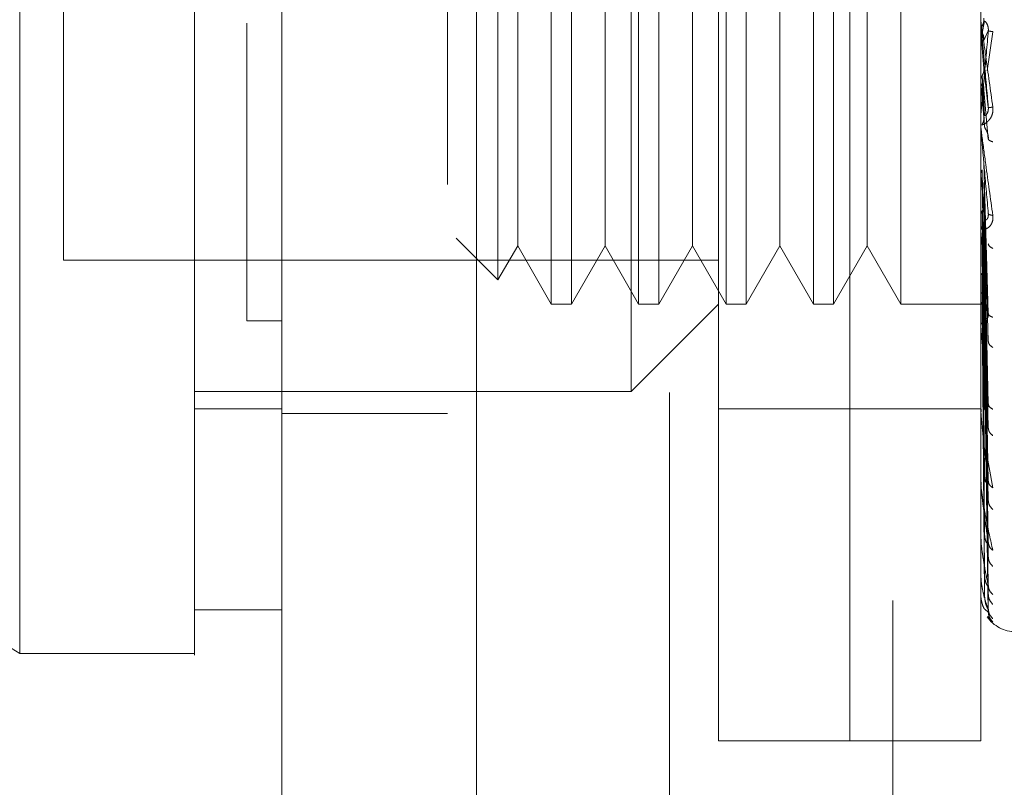
# Model space of a CAD drawing. Units: inches. Extents: x 0 to 23.4, y 0 to 16.5.
# Drawn here: x 12.5 to 12.6, y 7.7 to 7.7 of the extents above; entities that cross this region are included whole.
import ezdxf

# ---------------------------------------------------------------- set-up
doc = ezdxf.new("R2010")
doc.units = ezdxf.units.IN
doc.header["$MEASUREMENT"] = 0
doc.linetypes.add('HIDDEN', pattern=[0.07500000000000001, 0.05, -0.025])
doc.styles.add('SLDTEXTSTYLE0', font='TXT', dxfattribs={"width": 0.75})
doc.dimstyles.new('SLDDIMSTYLE1', dxfattribs={"dimtxt": 0.125, "dimasz": 0.13, "dimexe": 0, "dimexo": 0.0625, "dimgap": 0.03125, "dimtad": 0, "dimtih": 1, "dimtoh": 1, "dimlfac": 6, "dimrnd": 1e-09, "dimzin": 4, "dimdsep": 46, "dimtxsty": 'SLDTEXTSTYLE0', "dimsah": 1, "dimcen": 0.09, "dimadec": 0, "dimazin": 1, "dimtfac": 1, "dimtofl": 0, "dimtmove": 0, "dimatfit": 3, "dimfxl": 1, "dimfrac": 2, "dimtolj": 1, "dimtzin": 12, "dimarcsym": 0})

# ---------------------------------------------------------------- blocks, each defined once
blk = doc.blocks.new('_D_7')
at = {"color": 7, "linetype": 'Continuous', "lineweight": 0}
for p, q in [((12.6811511592, 9.9450296016), (11.412592691, 9.9450296016)), ((11.537592691, 9.9450296016), (11.537592691, 8.0745781685)), ((11.3297801859, 8.0745781708), (11.7454051779, 8.0745781708)), ((11.7454051779, 7.8253594169), (11.3297801859, 7.8253594169)), ((11.537592691, 5.9450296016), (11.537592691, 7.8253594192)), ((12.6811511592, 5.9450296016), (11.412592691, 5.9450296016))]:
    blk.add_line(p, q, dxfattribs=at)
for centre, start, end in [((11.3297801859, 7.9499687938), 90, 270), ((11.7454051779, 7.9499687938), 270, 90)]:
    blk.add_arc(centre, 0.1246093769601773, start, end, dxfattribs=at)
for points in [[(11.537592691, 9.9450296016), (11.517592691, 9.8150296016), (11.557592691, 9.8150296016)], [(11.537592691, 5.9450296016), (11.557592691, 6.0750296016), (11.517592691, 6.0750296016)]]:
    blk.add_solid(points, dxfattribs=at)
at = {"color": 7, "linetype": 'Continuous', "lineweight": 0, "insert": (11.3297801859, 8.0118835221, -0.016068832), "char_height": 0.125, "attachment_point": 1, "style": 'SLDTEXTSTYLE0'}
blk.add_mtext('24.00', dxfattribs=at)

msp = doc.modelspace()

# ---------------------------------------------------------------- linework, layer by layer
at = {"color": 7, "linetype": 'Continuous', "lineweight": 15}
for p, q in [((12.5185978803, 6.1106462683), (12.5185978803, 9.7794129349)), ((12.533214547, 9.779222579), (12.533214547, 6.1108366242)), ((12.4464194026, 7.7082195938), (12.498912841, 7.675418053)), ((12.5120362005, 7.6786988944), (12.5185978803, 7.6786988944)), ((12.498912841, 7.675418053), (12.5120362005, 7.675418053))]:
    msp.add_line(p, q, dxfattribs=at)
at = {"color": 7, "linetype": 'HIDDEN', "lineweight": 0}
for p, q in [((12.5310478803, 6.1106462683), (12.5310478803, 9.7794129349)), ((12.533214547, 9.779222579), (12.533214547, 6.1108366242)), ((12.5644844926, 6.1794046016), (12.5644844926, 9.7106546016)), ((12.547714547, 9.6950296016), (12.547714547, 6.1950296016)), ((12.5514062793, 7.6688563733), (12.5514062793, 7.7738432499)), ((12.561248799, 7.6688563733), (12.561248799, 7.7738432499)), ((12.561248799, 7.6688563733), (12.561248799, 7.7547619491)), ((12.5710913187, 7.6688563733), (12.5710913187, 7.7547619491)), ((12.5448445995, 7.6951030924), (12.5448445995, 7.7475965307)), ((12.5388375781, 7.7410348509), (12.5388375781, 7.7016647722)), ((12.5403529332, 7.7410348509), (12.5403529332, 7.7016647722)), ((12.5453992579, 7.7410348509), (12.5453992579, 7.7016647722)), ((12.546914613, 7.7410348509), (12.546914613, 7.7016647722)), ((12.5519609377, 7.7410348509), (12.5519609377, 7.7016647722)), ((12.5534762928, 7.7410348509), (12.5534762928, 7.7016647722)), ((12.5585226175, 7.7410348509), (12.5585226175, 7.7016647722)), ((12.5600379726, 7.7410348509), (12.5600379726, 7.7016647722)), ((12.5650842973, 7.7410348509), (12.5650842973, 7.7016647722)), ((12.534834882, 7.7392272332), (12.534834882, 7.70347239)), ((12.5021936809, 7.737754011), (12.5021936809, 7.7049456121)), ((12.5363144158, 7.7366646055), (12.5363144158, 7.7092180849)), ((12.5428760956, 7.7366646055), (12.5428760956, 7.7092180849)), ((12.5494377754, 7.7366646055), (12.5494377754, 7.7092180849)), ((12.5559994551, 7.7366646055), (12.5559994551, 7.7092180849)), ((12.5625611349, 7.7366646055), (12.5625611349, 7.7092180849)), ((12.571095064, 7.7220482336), (12.571095064, 7.7228759115)), ((12.5713690181, 7.7229123837), (12.571211765, 7.7220095178)), ((12.571095064, 7.7220482336), (12.5713284107, 7.7193758505)), ((12.5713284107, 7.7214532205), (12.5716612644, 7.7221872003)), ((12.5715878016, 7.7191797345), (12.5719972393, 7.7221152167)), ((12.5713284107, 7.7193758505), (12.5716612644, 7.7164372454)), ((12.571095064, 7.7183125396), (12.571095064, 7.7149681553)), ((12.571095064, 7.7183125396), (12.5713284107, 7.7157051538)), ((12.5713690181, 7.7158361326), (12.571211765, 7.7188229316)), ((12.5713690181, 7.7150036271), (12.571211765, 7.7182742107)), ((12.5713284107, 7.7177262552), (12.5716612644, 7.7140510689)), ((12.571095064, 7.7146866205), (12.571095064, 7.7072910488)), ((12.5713690181, 7.7008801549), (12.571211765, 7.7117481561)), ((12.5713284107, 7.7122384697), (12.5716612644, 7.7009424591)), ((12.571095064, 7.7113015266), (12.571095064, 7.7001220626)), ((12.571095064, 7.7113015266), (12.5713284107, 7.7091010932)), ((12.5713690181, 7.7001517701), (12.571211765, 7.7112680632)), ((12.5713284107, 7.7107951877), (12.5716612644, 7.6988547195)), ((12.5363144158, 7.7092180849), (12.5363144158, 7.7060350176)), ((12.5428760956, 7.7092180849), (12.5428760956, 7.7060350176)), ((12.5494377754, 7.7092180849), (12.5494377754, 7.7060350176)), ((12.5559994551, 7.7092180849), (12.5559994551, 7.7060350176)), ((12.5625611349, 7.7092180849), (12.5625611349, 7.7060350176)), ((12.5713690181, 7.6943810899), (12.571211765, 7.7086694033)), ((12.5713284107, 7.7091010932), (12.5716612644, 7.6941656333)), ((12.5713690181, 7.6937454544), (12.571211765, 7.7082504433)), ((12.5713284107, 7.7078415924), (12.5716612644, 7.6923437372)), ((12.5716866004, 7.7084110627), (12.571661546, 7.7082978599)), ((12.5711099743, 7.7076497534), (12.5711346592, 7.7073422536)), ((12.5317049914, 7.7066022805), (12.534834882, 7.70347239)), ((12.5713284107, 7.7064064174), (12.5716612644, 7.6883713146)), ((12.534834882, 7.70347239), (12.5363144158, 7.7060350176)), ((12.5363144158, 7.7060350176), (12.5388375781, 7.7016647722)), ((12.5403529332, 7.7016647722), (12.5428760956, 7.7060350176)), ((12.5428760956, 7.7060350176), (12.5453992579, 7.7016647722)), ((12.546914613, 7.7016647722), (12.5494377754, 7.7060350176)), ((12.5494377754, 7.7060350176), (12.5519609377, 7.7016647722)), ((12.5534762928, 7.7016647722), (12.5559994551, 7.7060350176)), ((12.5559994551, 7.7060350176), (12.5585226175, 7.7016647722)), ((12.5600379726, 7.7016647722), (12.5625611349, 7.7060350176)), ((12.5625611349, 7.7060350176), (12.5650842973, 7.7016647722)), ((12.5713690181, 7.6888567448), (12.571211765, 7.7060489535)), ((12.5713690181, 7.6883368321), (12.571211765, 7.7057062687)), ((12.5021936809, 7.7049456121), (12.5514062793, 7.7049456121)), ((12.5713284107, 7.7053762193), (12.5716612644, 7.68688111)), ((12.5713284107, 7.7042518347), (12.5716612644, 7.6837689246)), ((12.5713690181, 7.6845067838), (12.571211765, 7.7039815166)), ((12.5713690181, 7.6841213849), (12.571211765, 7.7037274925)), ((12.5713284107, 7.7034881735), (12.5716612644, 7.6826642715)), ((12.5713284107, 7.7027152175), (12.5716612644, 7.6805248058)), ((12.5713690181, 7.6814884258), (12.571211765, 7.7025418151)), ((12.5713690181, 7.6812514701), (12.571211765, 7.7023856328)), ((12.5713284107, 7.7022456937), (12.5716612644, 7.6798456292)), ((12.5388375781, 7.7016647722), (12.5403529332, 7.7016647722)), ((12.5448445995, 7.6951030924), (12.5514062793, 7.7016647722)), ((12.5453992579, 7.7016647722), (12.546914613, 7.7016647722)), ((12.5519609377, 7.7016647722), (12.5534762928, 7.7016647722)), ((12.5585226175, 7.7016647722), (12.5600379726, 7.7016647722)), ((12.5650842973, 7.7016647722), (12.5714315849, 7.7016647722)), ((12.5713690181, 7.6799107622), (12.571211765, 7.7017818836)), ((12.5713690181, 7.6798308137), (12.571211765, 7.701729188)), ((12.5713284107, 7.7018521031), (12.5716612644, 7.6787562091)), ((12.5713284107, 7.7016936866), (12.5716612644, 7.6785270562)), ((12.5711099743, 7.7004503534), (12.5711346592, 7.7000740598)), ((12.5716885979, 7.7008549315), (12.571660897, 7.7007893184)), ((12.5185978803, 7.7004060788), (12.5159732084, 7.7004060757)), ((12.5185978803, 7.7004059009), (12.5159732084, 7.7004059296)), ((12.571095064, 7.6991393161), (12.571095064, 7.6937203026)), ((12.5120362005, 7.6951030924), (12.5448445995, 7.6951030924)), ((12.5120362005, 7.6937907565), (12.5185978803, 7.6937907565)), ((12.5514062793, 7.6937907565), (12.561248799, 7.6937907565)), ((12.561248799, 7.6937907565), (12.5710913187, 7.6937907565)), ((12.5711099743, 7.6940063143), (12.5711346592, 7.6935748272)), ((12.5716910774, 7.6940357142), (12.571674897, 7.6940316832)), ((12.5185978803, 7.6934462683), (12.5310478803, 7.6934462683)), ((12.571095064, 7.688317145), (12.571095064, 7.6927161047)), ((12.5715121573, 7.6906464088), (12.5719972393, 7.687864955)), ((12.5711099743, 7.6885505403), (12.5711346592, 7.6880794549)), ((12.5716945003, 7.6881983469), (12.571660329, 7.6882561236)), ((12.571095064, 7.6841078741), (12.571095064, 7.6872862856)), ((12.5711099743, 7.6842802175), (12.5711346592, 7.68378656)), ((12.57169997, 7.6835502721), (12.5716601601, 7.6836812069)), ((12.571095064, 7.6812446238), (12.571095064, 7.6830461066)), ((12.5711099743, 7.6813496865), (12.5711346592, 7.6808512988)), ((12.571095064, 7.6798308795), (12.571095064, 7.6801488188)), ((12.5711099743, 7.6798648641), (12.5711346592, 7.6793797595)), ((12.5716612644, 7.6785270562), (12.57141645, 7.6787311416)), ((12.5716041399, 7.6781977582), (12.5719972393, 7.6777920767)), ((12.5514062793, 7.6688563733), (12.561248799, 7.6688563733)), ((12.561248799, 7.6688563733), (12.5710913187, 7.6688563733))]:
    msp.add_line(p, q, dxfattribs=at)
for centre, radius, start, end in [((12.57207418, 7.7229616339), 0.0009828612918561, 180.000005348, 185.0035383156), ((12.5720528649, 7.7150529413), 0.0009615462201852, 180.0000902202, 185.0587279532), ((12.5719645389, 7.707371839), 0.0008732202722124, 180.000509867, 185.3085851142), ((12.571821856, 7.7001959426), 0.0007305373878263, 180.001523137, 185.8042999776), ((12.5716452576, 7.6937846096), 0.0005539389095779, 180.0039153377, 186.6665245117), ((12.5714600437, 7.6883695665), 0.0003687250667046, 180.0103284699, 188.1733981637), ((12.571292749, 7.6841465374), 0.0002014303796482, 180.0326572819, 191.0662376992), ((12.5711673408, 7.6812681925), 7.60224170163e-05, 180.165744838, 198.060611214), ((12.5711017855, 7.6798389383), 1.04939174303e-05, 184.118298776, 230.1702392887), ((12.5737159906, 7.6796831449), 0.0026246719160103, 215.114281521, 270)]:
    msp.add_arc(centre, radius, start, end, dxfattribs=at)
at = {"color": 7, "linetype": 'Continuous', "lineweight": 15}
for points, knots in [([(12.49891284096983, 7.675418053042846), (12.49891284096983, 7.676031230361789), (12.49891284096983, 7.677279112730297), (12.49891284096983, 7.687158234206898), (12.49891284096983, 7.702476042106118), (12.49891284096983, 7.723408126338447), (12.49891284096983, 7.749243015421444), (12.49891284096983, 7.779430998133914), (12.49891284096983, 7.813268255854621), (12.49891284096983, 7.851458394841676), (12.49891284096983, 7.893325699947624), (12.49891284096983, 7.937887730148713), (12.49891284096983, 7.982444003204552), (12.49891284096983, 8.02574962745305), (12.49891284096983, 8.066452821659459), (12.49891284096983, 8.103783753640124), (12.49891284096983, 8.125635028206593), (12.49891284096983, 8.136191851829528)], [0, 0, 0, 0, 0.0460884464044997, 0.0937949886326494, 0.1444433413095356, 0.1988961036271154, 0.2575310273479959, 0.3202993895351395, 0.3868119293795187, 0.4564080071611538, 0.5366635593754239, 0.6183621990771103, 0.7000605982676911, 0.7803164933050699, 0.8577742212099277, 0.9312876483816105, 1, 1, 1, 1]), ([(12.51203620054988, 8.136191851829544), (12.51203620054988, 8.128906008884341), (12.51203620054988, 8.114848139213315), (12.51203620054988, 8.09231476910629), (12.51203620054988, 8.061631898418492), (12.51203620054988, 8.021720083032037), (12.51203620054988, 7.977566779772712), (12.51203620054988, 7.938295869955484), (12.51203620054988, 7.9045131729045), (12.51203620054988, 7.871507316016856), (12.51203620054988, 7.841357547763562), (12.51203620054988, 7.813459452285143), (12.51203620054989, 7.787748586386203), (12.51203620054988, 7.762686594271293), (12.51203620054989, 7.739706233662263), (12.51203620054988, 7.71928770106195), (12.51203620054989, 7.702917891893729), (12.51203620054988, 7.690071298152453), (12.51203620054989, 7.681454635913497), (12.51203620054988, 7.676774737945611), (12.51203620054989, 7.674933662523463), (12.51203620054989, 7.675443979478367), (12.51203620054989, 7.675456869290017)], [0, 0, 0, 0, 0.0479217342553991, 0.092463905637078, 0.1373322964975174, 0.2289521247832032, 0.3181182053117908, 0.3806853540998082, 0.4436805014394994, 0.5028017295024827, 0.5623203486897187, 0.6117977226762484, 0.661590163935344, 0.7126154746536614, 0.7642138835508983, 0.8098541542563246, 0.8563146219603198, 0.8947947938306153, 0.9342754315478617, 0.9662606264538143, 0.9991477959608954, 1, 1, 1, 1]), ([(12.51203620054989, 7.679054811690314), (12.51203620054988, 7.67902645888016), (12.51203620054988, 7.678950820101174), (12.51203620054989, 7.68224926737817), (12.51203620054988, 7.688224451575578), (12.51203620054989, 7.697899948341688), (12.51203620054988, 7.712110310251667), (12.51203620054988, 7.734340219204674), (12.51203620054988, 7.763329168324669), (12.51203620054988, 7.798808313612402), (12.51203620054988, 7.83600787133487), (12.51203620054988, 7.874253610914532), (12.51203620054988, 7.913081573832192), (12.51203620054988, 7.952121423897353), (12.51203620054988, 7.991039226512676), (12.51203620054988, 8.02948025445254), (12.51203620054988, 8.066588260868262), (12.51203620054989, 8.096071040237655), (12.51203620054988, 8.118386678347228), (12.51203620054988, 8.12896735913781), (12.51203620054988, 8.134273318965622)], [0, 0, 0, 0, 0.0197138427293463, 0.0525920000531782, 0.0836024710181417, 0.1152873523936472, 0.1630964587984588, 0.2108411121983203, 0.2830705542897449, 0.3551905198300984, 0.4272549524248031, 0.4992923283762086, 0.5713148835708876, 0.6433326109150852, 0.7153512574215768, 0.7873788220572839, 0.8594248569712314, 0.929035120352589, 0.9644128002680479, 0.9999999999999999, 0.9999999999999999, 0.9999999999999999, 0.9999999999999999])]:
    msp.add_open_spline(points, degree=3, knots=knots, dxfattribs=at)
at = {"color": 7, "linetype": 'HIDDEN', "lineweight": 0}
for points, knots in [([(12.5159732084239, 8.12276212145834), (12.5159732084239, 8.121334238861024), (12.5159732084239, 8.114188570482792), (12.5159732084239, 8.103685512116428), (12.5159732084239, 8.088175823864855), (12.5159732084239, 8.075378427082585), (12.5159732084239, 8.0590333126857), (12.5159732084239, 8.04570742434663), (12.5159732084239, 8.028824564319377), (12.5159732084239, 8.015154635314211), (12.5159732084239, 7.99792626912033), (12.5159732084239, 7.984044606117368), (12.5159732084239, 7.966619463595943), (12.5159732084239, 7.95263099859175), (12.5159732084239, 7.935128883439615), (12.5159732084239, 7.921123582943907), (12.5159732084239, 7.903655904789851), (12.5159732084239, 7.889722520450986), (12.5159732084239, 7.872403818175809), (12.5159732084239, 7.858639547838635), (12.5159732084239, 7.841605538912138), (12.5159732084239, 7.828131063616238), (12.5159732084239, 7.811554344627544), (12.5159732084239, 7.798529258965901), (12.5159732084239, 7.782656155806122), (12.5159732084239, 7.770323966939293), (12.5159732084239, 7.755542197353668), (12.5159732084239, 7.74429010075877), (12.5159732084239, 7.733849101493162), (12.5159732084239, 7.724036257675084), (12.5159732084239, 7.715404926605099), (12.5159732084239, 7.706038841752203), (12.5159732084239, 7.702703582272819), (12.5159732084239, 7.700406072636584)], [0, 0, 0, 0, 0.0109314953139206, 0.0547053662102917, 0.0765714256300136, 0.1203278119347986, 0.1421924628383879, 0.1859392039703433, 0.2078030562133855, 0.2515453165443245, 0.2734087313036714, 0.3171480468004805, 0.3390111860524334, 0.3827491339696569, 0.4046122321902389, 0.4483500008599142, 0.4702130907222044, 0.5139513902837121, 0.5358146430703226, 0.5795550146938631, 0.6014186072499157, 0.6451623694113121, 0.6670265423137279, 0.7107764707949509, 0.7326417192648212, 0.7764037647577171, 0.7982711232516367, 0.8420553264366495, 0.8639267031229062, 0.8858009724783583, 0.9296602614699485, 0.9515461306437881, 1, 1, 1, 1]), ([(12.57109131866012, 7.722961633836998), (12.5710916016293, 7.722960605162546), (12.57109218501303, 7.722958484394695), (12.57109863831936, 7.72291541183677), (12.57112476839098, 7.722732831184994), (12.57124571706601, 7.721873710149562), (12.57154783636679, 7.71972421161462), (12.57182147755969, 7.71772402202843), (12.57199723931517, 7.716439285511813)], [0, 0, 0, 0, 0.0122380921909328, 0.0252306766379455, 0.0555840836455487, 0.1427446814423508, 0.4493785892007472, 1, 1, 1, 1]), ([(12.57166126444542, 7.716437245356991), (12.57156422680299, 7.717547450028423), (12.5714186690071, 7.71921277227773), (12.5712489638035, 7.721143863512345), (12.57116234646299, 7.722125161787114), (12.57111892862803, 7.722614813394616), (12.57110049126625, 7.722819374748148), (12.57109579304383, 7.722869869553341), (12.57109529799764, 7.722873972419414), (12.57109506403602, 7.722875911457112)], [0, 0, 0, 0, 0.4993964359863656, 0.7491015102648938, 0.8740772847327756, 0.9562544240619678, 0.9815316571686459, 0.9912717567917795, 1, 1, 1, 1]), ([(12.57121176493363, 7.722563253319052), (12.57125219019405, 7.72265136117456), (12.57133303845457, 7.722827571959144), (12.5713299532619, 7.723021119976737), (12.57132841070869, 7.723117891279963)], [0, 0, 0, 0, 0.5000139788028704, 1, 1, 1, 1]), ([(12.57166126444542, 7.722187200303404), (12.57166339971667, 7.722237207261347), (12.57166770189032, 7.722337961963122), (12.57164384192857, 7.722488699248643), (12.57159898263505, 7.722626516518822), (12.57151291687424, 7.722793557270053), (12.57139900590987, 7.722910421863523), (12.57137963315217, 7.722911689231328), (12.57136901810341, 7.722912383668912)], [0, 0, 0, 0, 0.0874884560710375, 0.1762729360604164, 0.2726762683568913, 0.3835708900312351, 0.6622357458640634, 1, 1, 1, 1]), ([(12.57109154223869, 7.722113093937698), (12.57109783452736, 7.722191812539982), (12.57111042066676, 7.722349269286602), (12.57117797417433, 7.722491907232022), (12.57121175512017, 7.722563235056171)], [0, 0, 0, 0, 0.499937944697364, 0.9999999999999999, 0.9999999999999999, 0.9999999999999999, 0.9999999999999999]), ([(12.57166126444542, 7.722187200303404), (12.57156422680299, 7.721081335895684), (12.5714186690071, 7.71942252410153), (12.5712489638035, 7.717525466405517), (12.571162346463, 7.716572438761967), (12.57111892862803, 7.716102584441093), (12.57110049126626, 7.715914913702157), (12.57109579304384, 7.715872831856959), (12.57109529799765, 7.71587268189926), (12.57109506403602, 7.715872611028404)], [0, 0, 0, 0, 0.4993964359863439, 0.7491015102648488, 0.8740772847327145, 0.9562544240618448, 0.9815316571685146, 0.9912717567917096, 1, 1, 1, 1]), ([(12.57121176493363, 7.72200951795165), (12.57125219019405, 7.721921208331906), (12.57133303845458, 7.721744594030113), (12.5713299532619, 7.72155034321185), (12.57132841070869, 7.721453220518102)], [0, 0, 0, 0, 0.5000139787467436, 0.9999999999999999, 0.9999999999999999, 0.9999999999999999, 0.9999999999999999]), ([(12.57199723931518, 7.722115216685212), (12.57189249593933, 7.722131249446895), (12.57170517775177, 7.722159921693097), (12.57167469989211, 7.722178854306598), (12.57166126444542, 7.722187200303404)], [0, 0, 0, 0, 0.5591735495867465, 1, 1, 1, 1]), ([(12.57121176493363, 7.71882293147289), (12.57125219019405, 7.718910643111271), (12.5713330384546, 7.719086061483805), (12.57132995326191, 7.719279255937249), (12.57132841070869, 7.719375850463373)], [0, 0, 0, 0, 0.500013978654372, 1, 1, 1, 1]), ([(12.57109154223869, 7.718376183134202), (12.57109783452737, 7.718454146640509), (12.5711104206668, 7.718610093007812), (12.57117797417433, 7.718751967331376), (12.57121175512017, 7.718822913297254)], [0, 0, 0, 0, 0.4999379444095982, 1, 1, 1, 1]), ([(12.57121176493363, 7.718274210818724), (12.57125219019405, 7.718187102645869), (12.57133303845459, 7.718012891170655), (12.57132995326191, 7.717821798754545), (12.57132841070869, 7.717726255217712)], [0, 0, 0, 0, 0.5000139786915963, 1, 1, 1, 1]), ([(12.57199723931517, 7.716439285511813), (12.57200342427843, 7.716375130230113), (12.5720156695162, 7.716248113035824), (12.57199119114606, 7.715993202575244), (12.57189044271959, 7.715710507715457), (12.57170667676789, 7.715445920588953), (12.57145246819173, 7.715218832130074), (12.57116359325942, 7.715079904585905), (12.57111627634353, 7.715131130212748), (12.57109131866012, 7.715158149576818)], [0, 0, 0, 0, 0.0622261043658233, 0.1231977317934051, 0.2504811670922222, 0.3695866805326111, 0.501090315513391, 0.7368461210899667, 1, 1, 1, 1]), ([(12.57166126444542, 7.716437245356991), (12.57166339971666, 7.716387117101897), (12.57166770189032, 7.71628611800897), (12.57164384192857, 7.716140343332672), (12.57159898263505, 7.716011694635002), (12.57151291687424, 7.71586512452032), (12.57139900590987, 7.715786402016795), (12.57137963315217, 7.715818528998887), (12.57136901810341, 7.715836132557786)], [0, 0, 0, 0, 0.0874884560711396, 0.176272936060731, 0.2726762683571572, 0.383570890031926, 0.6622357458644755, 1, 1, 1, 1]), ([(12.57199723931517, 7.716439285511814), (12.57189249593933, 7.716434561315194), (12.57170517775177, 7.71642611278142), (12.57167469989211, 7.716433839302242), (12.57166126444542, 7.716437245356991)], [0, 0, 0, 0, 0.559173549587653, 1, 1, 1, 1]), ([(12.57121176493363, 7.715173937657271), (12.57125219019405, 7.715258082951439), (12.57133303845457, 7.715426368834909), (12.5713299532619, 7.715612227173281), (12.57132841070869, 7.715705153744391)], [0, 0, 0, 0, 0.5000139787973072, 1, 1, 1, 1]), ([(12.57109131866012, 7.71505293983375), (12.5710916016293, 7.715046457474344), (12.57109218501303, 7.715033093110728), (12.57109863831937, 7.714967121668773), (12.57112476839098, 7.714740156744327), (12.57124571706603, 7.713795519999854), (12.5715478363668, 7.711574855871367), (12.57182147755969, 7.709592727108974), (12.57199723931517, 7.708319591192625)], [0, 0, 0, 0, 0.0122380921924578, 0.0252306766407446, 0.0555840836500664, 0.1427446814478938, 0.4493785892037502, 1, 1, 1, 1]), ([(12.57166126444542, 7.70845685980626), (12.57156422680299, 7.709545634195003), (12.5714186690071, 7.711178810726055), (12.5712489638035, 7.713125354417505), (12.57116234646299, 7.714136358044236), (12.57111892862803, 7.714652162013611), (12.57110049126625, 7.714884810791315), (12.57109579304383, 7.714950687602379), (12.57109529799764, 7.714962549354972), (12.57109506403602, 7.714968155286292)], [0, 0, 0, 0, 0.4993964359863559, 0.749101510264875, 0.874077284732742, 0.9562544240619345, 0.981531657168595, 0.9912717567917441, 1, 1, 1, 1]), ([(12.57166126444542, 7.714051068881947), (12.57166339971667, 7.714099479833078), (12.57166770189032, 7.714197018878534), (12.57164384192857, 7.714353553502304), (12.57159898263505, 7.714505891904805), (12.57151291687424, 7.714709164002815), (12.57139900590987, 7.714898801908465), (12.57137963315217, 7.714966521223168), (12.57136901810341, 7.715003627134377)], [0, 0, 0, 0, 0.0874884560710661, 0.1762729360606301, 0.2726762683571213, 0.3835708900314425, 0.6622357458638817, 1, 1, 1, 1]), ([(12.57199723931518, 7.713841781536568), (12.57189249593933, 7.713879894745656), (12.57170517775177, 7.713948054638259), (12.57167469989211, 7.714019551273859), (12.57166126444542, 7.714051068881947)], [0, 0, 0, 0, 0.5591735495865439, 1, 1, 1, 1]), ([(12.57109154223869, 7.711355962843614), (12.57109783452735, 7.711424091879252), (12.57111042066675, 7.71156036686376), (12.57117797417431, 7.711685543748475), (12.57121175512017, 7.711748139958749)], [0, 0, 0, 0, 0.4999379444669058, 0.9999999999999999, 0.9999999999999999, 0.9999999999999999, 0.9999999999999999]), ([(12.57109154223869, 7.708326382408828), (12.57109783452738, 7.708385787513052), (12.57111042066684, 7.70850461246908), (12.57117797417433, 7.70861445902578), (12.57121175512017, 7.708669389120757)], [0, 0, 0, 0, 0.4999379440925611, 1, 1, 1, 1]), ([(12.57121176493363, 7.708669403223525), (12.57125219019405, 7.708737530953647), (12.57133303845458, 7.708873782604643), (12.57132995326191, 7.709025324429909), (12.57132841070869, 7.709101093224183)], [0, 0, 0, 0, 0.5000139787114939, 1, 1, 1, 1]), ([(12.57199723931517, 7.708319591192625), (12.57200342427843, 7.708256972838818), (12.5720156695162, 7.708132998515883), (12.57199119114605, 7.707892469232241), (12.57189044271961, 7.707638595317792), (12.57170667676789, 7.707422223635872), (12.57145246819176, 7.707269978105992), (12.57116359325943, 7.707245867342915), (12.57111627634353, 7.707393992073857), (12.57109131866012, 7.707472121640643)], [0, 0, 0, 0, 0.0622261043651509, 0.1231977317925558, 0.2504811670916396, 0.3695866805096856, 0.5010903155116864, 0.7368461210575639, 1, 1, 1, 1]), ([(12.57166126444542, 7.70845685980626), (12.57166339971666, 7.70840784785186), (12.57166770189032, 7.708309097896811), (12.57164384192857, 7.708177152015375), (12.57159898263505, 7.708070242067306), (12.57151291687424, 7.707968397904637), (12.57139900590987, 7.707967746473537), (12.57137963315217, 7.708065489525109), (12.57136901810341, 7.708119046549553)], [0, 0, 0, 0, 0.0874884560710772, 0.1762729360606787, 0.2726762683571928, 0.3835708900312931, 0.6622357458638906, 1, 1, 1, 1]), ([(12.57199723931517, 7.708319591192625), (12.57189249593933, 7.708337509675736), (12.57170517775177, 7.708369554258539), (12.57167469989211, 7.708430148334735), (12.57166126444542, 7.70845685980626)], [0, 0, 0, 0, 0.5591735495865048, 1, 1, 1, 1]), ([(12.57166126444542, 7.700942459124639), (12.57156422680299, 7.701970452087508), (12.5714186690071, 7.703512455645274), (12.5712489638035, 7.705404098632881), (12.57116234646299, 7.706408267306356), (12.57111892862803, 7.706931581138239), (12.57110049126625, 7.707183908807127), (12.57109579304383, 7.707262786664471), (12.57109529799764, 7.70728197858894), (12.57109506403602, 7.707291048800919)], [0, 0, 0, 0, 0.4993964359863609, 0.7491015102648814, 0.8740772847327527, 0.9562544240619326, 0.9815316571686139, 0.99127175679179, 1, 1, 1, 1]), ([(12.57199723931518, 7.705839706155426), (12.57189249593933, 7.705898522301236), (12.57170517775177, 7.706003706364135), (12.57167469989211, 7.706125182947138), (12.57166126444542, 7.706178733038032)], [0, 0, 0, 0, 0.5591735495865361, 1, 1, 1, 1]), ([(12.57121176497424, 7.703981516500404), (12.57117801898242, 7.703947544543883), (12.57111049280041, 7.703879566203486), (12.57109786401148, 7.703807739611876), (12.57109154641912, 7.703771808127926)], [0, 0, 0, 0, 0.4997467770176033, 1, 1, 1, 1]), ([(12.57121176497424, 7.702541815023646), (12.57117801898239, 7.702520352634852), (12.57111049280032, 7.702477406107167), (12.57109786401145, 7.702433428436295), (12.57109154641912, 7.702411428464702)], [0, 0, 0, 0, 0.499746777010825, 0.9999999999999999, 0.9999999999999999, 0.9999999999999999, 0.9999999999999999]), ([(12.57121176497424, 7.701781883545942), (12.57117801898242, 7.701773706431529), (12.57111049280034, 7.701757343915954), (12.57109786401147, 7.701742804633437), (12.57109154641912, 7.701735531310488)], [0, 0, 0, 0, 0.4997467764530598, 1, 1, 1, 1]), ([(12.57121176497424, 7.701729187970874), (12.5711780189824, 7.701734591673041), (12.57111049280032, 7.701745404553522), (12.57109786401146, 7.70176082914691), (12.57109154641912, 7.701768545349472)], [0, 0, 0, 0, 0.4997467766922486, 1, 1, 1, 1]), ([(12.57166126444542, 7.700942459124639), (12.57166339971667, 7.700896334890662), (12.57166770189032, 7.700803403154159), (12.57164384192857, 7.70069005493552), (12.57159898263505, 7.700608747741128), (12.57151291687424, 7.700555310443864), (12.57139900590987, 7.700632753629606), (12.57137963315217, 7.700792580062106), (12.57136901810341, 7.700880154861691)], [0, 0, 0, 0, 0.0874884560712068, 0.1762729360606753, 0.2726762683573059, 0.3835708900314523, 0.6622357458641289, 1, 1, 1, 1]), ([(12.57199723931517, 7.700670842987893), (12.57189249593933, 7.700710756530069), (12.57170517775177, 7.700782136054733), (12.57167469989211, 7.700893407658513), (12.57166126444542, 7.700942459124639)], [0, 0, 0, 0, 0.5591735495865106, 1, 1, 1, 1]), ([(12.57166126444542, 7.694165633331341), (12.57156422680299, 7.695095690524249), (12.5714186690071, 7.696490789082501), (12.5712489638035, 7.698259162460063), (12.571162346463, 7.69922020290809), (12.57111892862803, 7.699732112677113), (12.57110049126626, 7.699994999457799), (12.57109579304383, 7.700084027510144), (12.57109529799764, 7.700109855960333), (12.57109506403602, 7.700122062631879)], [0, 0, 0, 0, 0.4993964359863685, 0.7491015102648827, 0.8740772847327475, 0.9562544240619187, 0.9815316571685814, 0.9912717567917475, 1, 1, 1, 1]), ([(12.57199723931517, 7.698398206395259), (12.57189249593933, 7.698475599709041), (12.57170517775177, 7.698614006316149), (12.57167469989211, 7.698781072366342), (12.57166126444542, 7.698854719500233)], [0, 0, 0, 0, 0.5591735495862292, 1, 1, 1, 1]), ([(12.57166126444542, 7.694165633331341), (12.57166339971667, 7.694124063867779), (12.57166770189032, 7.69404030914491), (12.57164384192857, 7.693949655289016), (12.57159898263505, 7.69389688950215), (12.57151291687424, 7.693893790433444), (12.57139900590987, 7.694046529237517), (12.57137963315217, 7.69426266250725), (12.57136901810341, 7.694381089900546)], [0, 0, 0, 0, 0.087488456071508, 0.1762729360610733, 0.2726762683571397, 0.3835708900314075, 0.6622357458639051, 1, 1, 1, 1]), ([(12.57199723931518, 7.693769486586356), (12.57189249593933, 7.693829952608186), (12.57170517775177, 7.693938087232715), (12.57167469989211, 7.694096014718402), (12.57166126444542, 7.694165633331341)], [0, 0, 0, 0, 0.5591735495867817, 1, 1, 1, 1]), ([(12.57166126444542, 7.688371314567383), (12.57156422680299, 7.689169821300138), (12.5714186690071, 7.690367592362086), (12.5712489638035, 7.691948782508288), (12.571162346463, 7.692831960225107), (12.57111892862803, 7.693313964178452), (12.57110049126626, 7.693577908657738), (12.57109579304383, 7.69367386919931), (12.57109529799764, 7.693705400667734), (12.57109506403602, 7.693720302617933)], [0, 0, 0, 0, 0.4993964359863772, 0.7491015102649116, 0.8740772847327982, 0.9562544240620487, 0.9815316571686856, 0.9912717567918133, 1, 1, 1, 1]), ([(12.57199723931517, 7.691786237446042), (12.57189249593933, 7.691879410731787), (12.57170517775177, 7.692046037507707), (12.57167469989211, 7.69225265482275), (12.57166126444542, 7.692343737200335)], [0, 0, 0, 0, 0.5591735495860991, 1, 1, 1, 1]), ([(12.57166126444542, 7.688371314567383), (12.57166339971667, 7.688335802302958), (12.57166770189032, 7.688264251707628), (12.57164384192857, 7.688199568681028), (12.57159898263505, 7.688177251394704), (12.57151291687424, 7.688224602562974), (12.57139900590987, 7.688447116607042), (12.57137963315217, 7.688711745094511), (12.57136901810341, 7.688856744806965)], [0, 0, 0, 0, 0.08748845607096, 0.1762729360603116, 0.2726762683568172, 0.3835708900312597, 0.6622357458639635, 1, 1, 1, 1]), ([(12.57166126444542, 7.683768924609844), (12.57156422680299, 7.684407020768637), (12.5714186690071, 7.685364173767338), (12.5712489638035, 7.686701032350546), (12.571162346463, 7.687474426992374), (12.57111892862803, 7.687909104251318), (12.57110049126626, 7.68816456678802), (12.57109579304383, 7.688263991554827), (12.57109529799765, 7.688300086412063), (12.57109506403602, 7.688317145045607)], [0, 0, 0, 0, 0.4993964359863524, 0.7491015102648709, 0.8740772847327427, 0.9562544240619267, 0.9815316571685941, 0.9912717567917685, 1, 1, 1, 1]), ([(12.57109733415232, 7.688202569162281), (12.57110204461824, 7.688139430408262), (12.57111263579032, 7.687997467082232), (12.57115137265701, 7.687647838383474), (12.5712729126604, 7.686768052435653), (12.57156563845979, 7.685117368249304), (12.57182824576519, 7.683932890631413), (12.57199723931518, 7.683170653353853)], [0, 0, 0, 0, 0.0275521206584703, 0.0619491269453196, 0.1557735974417641, 0.4567218282472852, 1, 1, 1, 1]), ([(12.57199723931518, 7.687864954989671), (12.57189249593933, 7.687943788091586), (12.57170517775177, 7.688084769548906), (12.57167469989211, 7.688283645005694), (12.57166126444542, 7.688371314567383)], [0, 0, 0, 0, 0.5591735495868834, 1, 1, 1, 1]), ([(12.57199723931518, 7.686242773092915), (12.57189249593933, 7.686348358825318), (12.57170517775177, 7.686537183444224), (12.57167469989211, 7.686775884336017), (12.57166126444542, 7.686881110002856)], [0, 0, 0, 0, 0.5591735495868745, 1, 1, 1, 1]), ([(12.57166126444542, 7.683768924609844), (12.57166339971666, 7.683740753050318), (12.57166770189032, 7.683683992607468), (12.57164384192857, 7.683647618223272), (12.57159898263505, 7.683656556042364), (12.57151291687424, 7.683752646053017), (12.57139900590987, 7.684036893099774), (12.57137963315217, 7.684340452441959), (12.57136901810341, 7.684506783806169)], [0, 0, 0, 0, 0.087488456071064, 0.1762729360604328, 0.2726762683571939, 0.3835708900311804, 0.6622357458639591, 1, 1, 1, 1]), ([(12.57166126444542, 7.680524805823203), (12.57156422680299, 7.680979428950309), (12.5714186690071, 7.681661369882554), (12.5712489638035, 7.68270557935042), (12.571162346463, 7.683341238419841), (12.57111892862803, 7.683712878615705), (12.57110049126626, 7.683950626128144), (12.57109579304384, 7.684049921650065), (12.57109529799764, 7.684089275333928), (12.57109506403602, 7.684107874107356)], [0, 0, 0, 0, 0.4993964359863528, 0.749101510264867, 0.8740772847327595, 0.9562544240619772, 0.9815316571686257, 0.9912717567917858, 1, 1, 1, 1]), ([(12.57166126444542, 7.683768924609825), (12.5716827240372, 7.683638545631151), (12.57172110137424, 7.683405381922369), (12.57191275383931, 7.683242469471351), (12.57199723931519, 7.683170653353841)], [0, 0, 0, 0, 0.5591735495840948, 1, 1, 1, 1]), ([(12.57199723931518, 7.681968168580956), (12.57189249593933, 7.682082350616545), (12.57170517775177, 7.682286548464735), (12.57167469989211, 7.682548705661117), (12.57166126444542, 7.682664271487449)], [0, 0, 0, 0, 0.5591735495866145, 1, 1, 1, 1]), ([(12.57166126444542, 7.678756209112873), (12.57156422680299, 7.679010927943971), (12.5714186690071, 7.67939300968769), (12.5712489638035, 7.680106829589382), (12.571162346463, 7.680581778711434), (12.57111892862803, 7.68087694979924), (12.57110049126626, 7.681088389472875), (12.57109579304384, 7.681183966951034), (12.57109529799765, 7.681225157116854), (12.57109506403602, 7.681244623822036)], [0, 0, 0, 0, 0.4993964359863534, 0.7491015102648768, 0.8740772847327679, 0.9562544240619046, 0.9815316571685724, 0.9912717567917504, 1, 1, 1, 1]), ([(12.57166126444542, 7.680524805823202), (12.57166339971666, 7.680504993162137), (12.57166770189032, 7.680465074342056), (12.57164384192857, 7.680458323265282), (12.57159898263505, 7.680498193153724), (12.57151291687424, 7.680639549063412), (12.57139900590987, 7.680975255683991), (12.57137963315217, 7.681306774455349), (12.57136901810341, 7.681488425822439)], [0, 0, 0, 0, 0.0874884560710245, 0.1762729360606206, 0.2726762683571241, 0.3835708900313859, 0.6622357458639929, 1, 1, 1, 1]), ([(12.57171100048212, 7.680249533164084), (12.57169949279463, 7.680278488126853), (12.57167661311195, 7.680336056631446), (12.57166552893879, 7.680424458389597), (12.57166001972061, 7.68046839712697)], [0, 0, 0, 0, 0.5029653449114716, 1, 1, 1, 1]), ([(12.57199723931517, 7.679856245970903), (12.57189249593933, 7.679962704676484), (12.57170517775177, 7.680153090480071), (12.57167469989211, 7.680411078069779), (12.57166126444542, 7.680524805823202)], [0, 0, 0, 0, 0.5591735495866994, 1, 1, 1, 1]), ([(12.57141645002783, 7.678731141624236), (12.57140103345324, 7.678741789868622), (12.57133710198932, 7.678785947398423), (12.57124896624386, 7.679003671068378), (12.57116234616492, 7.67929517579629), (12.57111892864647, 7.679503853148639), (12.57110049126541, 7.679681303795935), (12.57109579304395, 7.679769710753526), (12.57109529799768, 7.679811248528059), (12.57109506403602, 7.679830879515084)], [0, 0, 0, 0, 0.1368194716240881, 0.5673808448308252, 0.7828740270495953, 0.9245703944863951, 0.9681554126471227, 0.984950068026205, 1, 1, 1, 1]), ([(12.57166126444542, 7.678756209112873), (12.57166339971667, 7.678745471431461), (12.57166770189032, 7.678723837004315), (12.57164384192857, 7.678746953236469), (12.57159898263505, 7.678816314192609), (12.57151291687424, 7.67899782703046), (12.57139900590987, 7.679372859912915), (12.57137963315217, 7.679720356161287), (12.57136901810341, 7.679910762177563)], [0, 0, 0, 0, 0.0874884560709997, 0.1762729360607955, 0.2726762683570692, 0.3835708900310738, 0.6622357458640263, 1, 1, 1, 1]), ([(12.57199723931517, 7.6791169192546), (12.57189249593933, 7.679235570757112), (12.57170517775177, 7.679447761592319), (12.57167469989211, 7.67972390004917), (12.57166126444542, 7.679845629184927)], [0, 0, 0, 0, 0.5591735495864693, 1, 1, 1, 1]), ([(12.57174630509742, 7.678374187118643), (12.57172498096489, 7.678425990844894), (12.57168261606026, 7.678528909916468), (12.57166743337615, 7.678665723319972), (12.57165989280928, 7.678733672479036)], [0, 0, 0, 0, 0.5033442826292809, 1, 1, 1, 1]), ([(12.57199723931518, 7.678041524159243), (12.57189249593933, 7.678156242927113), (12.57170517775177, 7.678361400642379), (12.57167469989211, 7.678635415927412), (12.57166126444542, 7.678756209112873)], [0, 0, 0, 0, 0.5591735495864483, 1, 1, 1, 1]), ([(12.57199723931518, 7.677792076693361), (12.57189249593933, 7.677910909288351), (12.57170517775177, 7.678123423980933), (12.57167469989211, 7.678403563334951), (12.57166126444542, 7.678527056172003)], [0, 0, 0, 0, 0.5591735495865339, 1, 1, 1, 1])]:
    msp.add_open_spline(points, degree=3, knots=knots, dxfattribs=at)

# ---------------------------------------------------------------- dimensions: what is measured, and where the dimension line sits
at = {"color": 7, "linetype": 'Continuous', "lineweight": 0}
dim = msp.add_linear_dim(base=(11.537592691, 5.9450296016), p1=(12.7311511592, 9.9450296016), p2=(12.7311511592, 5.9450296016), angle=90, dimstyle='SLDDIMSTYLE1', dxfattribs=at)
dim.commit()
dim.dimension.update_dxf_attribs({"geometry": '_D_7', "text_midpoint": (11.537592691, 7.9499687938), "dimtype": 160})

doc.saveas('drawing.dxf')
